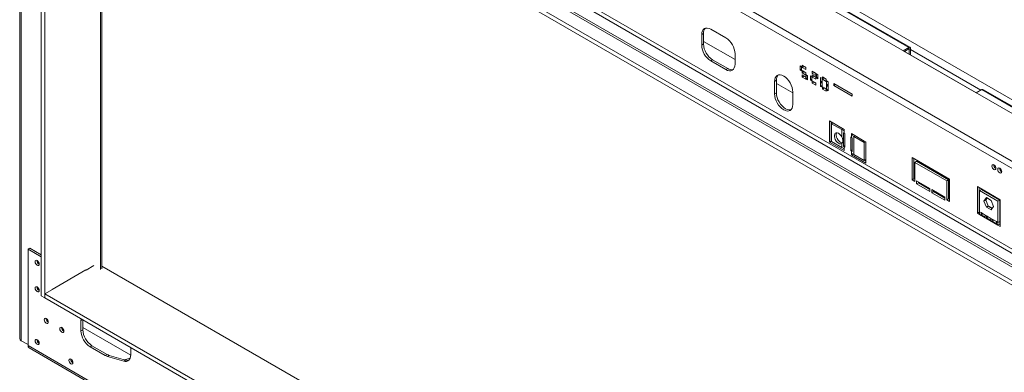
# Model space of a CAD drawing. Units: millimetres. Extents: x 64 to 5430, y 37 to 4090.
# Drawn here: x 3353 to 4115, y 1162 to 1435 of the extents above; entities that cross this region are included whole.
import ezdxf

# ---------------------------------------------------------------- set-up
doc = ezdxf.new("R2010")
doc.units = ezdxf.units.MM
doc.header["$LTSCALE"] = 20

msp = doc.modelspace()

# ---------------------------------------------------------------- linework, layer by layer
at = {"color": 7, "linetype": 'Continuous', "lineweight": 15}
for p, q in [((4277.26, 1272.62), (3386.3, 1786.96)), ((3352.51, 1767.42), (3352.51, 1188.5)), ((3353.68, 1186.86), (3353.68, 1765.79)), ((4252.03, 1250.25), (3361.08, 1764.59)), ((4249.94, 1245.89), (3358.98, 1760.22)), ((4248.52, 1181.03), (3385.85, 1679.04)), ((4249.94, 1183.48), (3387.27, 1681.49)), ((4240.74, 1176.54), (3378.07, 1674.55)), ((4240.74, 1174.91), (3378.07, 1672.91)), ((3369.16, 1663.36), (3369.16, 1221.61)), ((3369.23, 1667.4), (5093.87, 671.79)), ((3369.23, 1664.14), (5093.87, 668.53)), ((3371.99, 1661.73), (3371.99, 1219.98)), ((3415.2, 1241.98), (3415.2, 1637.6)), ((3416.26, 1242.6), (3416.26, 1636.99)), ((3958.5, 1461.7), (4041.27, 1413.92)), ((4042.17, 1414.01), (3959.4, 1461.79)), ((3887.9, 1428), (3899.56, 1421.26)), ((3882.24, 1424.73), (3880.83, 1423.92)), ((3880.83, 1415.75), (3880.83, 1423.92)), ((3882.24, 1416.57), (3882.24, 1424.73)), ((3882.24, 1416.57), (3880.83, 1415.75)), ((3906.64, 1404.52), (3882.24, 1418.6)), ((4041.27, 1413.92), (4036.88, 1411.39)), ((4036.88, 1411.39), (4093.45, 1378.73)), ((4037.95, 1410.77), (4041.27, 1412.69)), ((4041.27, 1412.69), (4041.27, 1413.92)), ((4042.54, 1413.18), (4041.48, 1412.57)), ((4041.48, 1408.73), (4041.48, 1412.57)), ((4042.54, 1408.12), (4042.54, 1413.18)), ((3889.31, 1404.32), (3887.9, 1403.5)), ((3899.56, 1396.77), (3887.9, 1403.5)), ((3900.98, 1397.58), (3889.31, 1404.32)), ((3906.64, 1409.02), (3906.64, 1400.85)), ((3900.98, 1397.58), (3899.56, 1396.77)), ((3957.12, 1399.63), (3958.25, 1398.98)), ((3957.12, 1396.36), (3957.12, 1399.63)), ((3958.25, 1397.02), (3957.12, 1396.36)), ((3958.25, 1395.71), (3957.12, 1396.36)), ((3958.25, 1398.98), (3958.25, 1395.71)), ((3958.61, 1400.16), (3961.44, 1398.53)), ((3958.61, 1398.36), (3958.61, 1400.16)), ((3960.02, 1399.18), (3958.61, 1398.36)), ((3961.44, 1396.73), (3958.61, 1398.36)), ((3958.61, 1395.92), (3961.44, 1394.28)), ((3958.61, 1394.12), (3958.61, 1395.92)), ((3960.02, 1399.18), (3960.02, 1399.34)), ((3961.44, 1398.36), (3960.02, 1399.18)), ((3961.44, 1398.53), (3961.44, 1396.73)), ((3938.69, 1388.47), (3937.27, 1387.65)), ((3938.69, 1378.67), (3938.69, 1388.47)), ((3960.02, 1394.94), (3958.61, 1394.12)), ((3961.44, 1392.49), (3958.61, 1394.12)), ((3958.61, 1392.65), (3961.44, 1391.02)), ((3958.61, 1390.85), (3958.61, 1392.65)), ((3960.02, 1391.67), (3958.61, 1390.85)), ((3961.44, 1389.22), (3958.61, 1390.85)), ((3960.02, 1394.94), (3960.02, 1395.1)), ((3961.44, 1394.12), (3960.02, 1394.94)), ((3960.02, 1391.67), (3960.02, 1391.83)), ((3961.44, 1390.85), (3960.02, 1391.67)), ((3961.44, 1394.28), (3961.44, 1392.49)), ((3961.44, 1391.02), (3961.44, 1389.22)), ((3961.79, 1392.69), (3962.92, 1392.04)), ((3961.79, 1389.42), (3961.79, 1392.69)), ((3962.92, 1390.08), (3961.79, 1389.42)), ((3962.92, 1388.77), (3961.79, 1389.42)), ((3962.92, 1392.04), (3962.92, 1388.77)), ((3965.04, 1391.96), (3966.17, 1391.3)), ((3965.04, 1388.69), (3965.04, 1391.96)), ((3966.17, 1389.34), (3965.04, 1388.69)), ((3966.17, 1388.04), (3965.04, 1388.69)), ((3966.17, 1391.3), (3966.17, 1388.04)), ((3966.53, 1393.79), (3966.53, 1395.59)), ((3966.53, 1395.59), (3969.36, 1393.96)), ((3967.94, 1394.61), (3966.53, 1393.79)), ((3969.36, 1392.16), (3966.53, 1393.79)), ((3966.53, 1390.85), (3966.53, 1392.65)), ((3966.53, 1392.65), (3969.36, 1391.02)), ((3967.94, 1391.67), (3966.53, 1390.85)), ((3969.36, 1389.22), (3966.53, 1390.85)), ((3967.94, 1394.61), (3967.94, 1394.77)), ((3969.36, 1393.79), (3967.94, 1394.61)), ((3967.94, 1391.67), (3967.94, 1391.83)), ((3969.36, 1390.85), (3967.94, 1391.67)), ((3969.36, 1393.96), (3969.36, 1392.16)), ((3969.36, 1391.02), (3969.36, 1389.22)), ((3969.71, 1393.51), (3970.84, 1392.85)), ((3969.71, 1390.24), (3969.71, 1393.51)), ((3970.84, 1390.89), (3969.71, 1390.24)), ((3970.84, 1389.59), (3969.71, 1390.24)), ((3970.84, 1392.85), (3970.84, 1389.59)), ((3972.96, 1390.69), (3974.09, 1390.04)), ((3972.96, 1387.42), (3972.96, 1390.69)), ((3974.09, 1390.04), (3974.09, 1386.77)), ((3974.45, 1389.22), (3974.45, 1391.02)), ((3974.45, 1391.02), (3977.28, 1389.38)), ((3975.86, 1390.04), (3974.45, 1389.22)), ((3977.28, 1387.59), (3974.45, 1389.22)), ((3975.86, 1390.04), (3975.86, 1390.2)), ((3977.28, 1389.22), (3975.86, 1390.04)), ((3977.28, 1389.38), (3977.28, 1387.59)), ((3937.27, 1377.86), (3937.27, 1387.65)), ((3951.42, 1378.67), (3938.69, 1386.02)), ((3966.53, 1386.28), (3966.53, 1388.08)), ((3966.53, 1388.08), (3969.36, 1386.44)), ((3967.94, 1387.1), (3966.53, 1386.28)), ((3969.36, 1384.65), (3966.53, 1386.28)), ((3967.94, 1387.1), (3967.94, 1387.26)), ((3969.36, 1386.28), (3967.94, 1387.1)), ((3969.36, 1386.44), (3969.36, 1384.65)), ((3974.09, 1388.08), (3972.96, 1387.42)), ((3974.09, 1386.77), (3972.96, 1387.42)), ((3972.96, 1387.02), (3974.09, 1386.36)), ((3972.96, 1383.75), (3972.96, 1387.02)), ((3974.09, 1384.4), (3972.96, 1383.75)), ((3974.09, 1383.1), (3972.96, 1383.75)), ((3974.09, 1386.36), (3974.09, 1383.1)), ((3974.45, 1381.71), (3974.45, 1383.51)), ((3974.45, 1383.51), (3977.28, 1381.87)), ((3975.86, 1382.53), (3974.45, 1381.71)), ((3977.28, 1380.08), (3974.45, 1381.71)), ((3975.86, 1382.53), (3975.86, 1382.69)), ((3977.28, 1381.71), (3975.86, 1382.53)), ((3977.28, 1381.87), (3977.28, 1380.08)), ((3977.63, 1388), (3978.76, 1387.34)), ((3977.63, 1384.73), (3977.63, 1388)), ((3978.76, 1385.38), (3977.63, 1384.73)), ((3978.76, 1384.08), (3977.63, 1384.73)), ((3977.63, 1384.32), (3978.76, 1383.67)), ((3977.63, 1381.06), (3977.63, 1384.32)), ((3978.76, 1381.71), (3977.63, 1381.06)), ((3978.76, 1380.4), (3977.63, 1381.06)), ((3978.76, 1387.34), (3978.76, 1384.08)), ((3978.76, 1383.67), (3978.76, 1380.4)), ((3983.27, 1385.92), (3997.42, 1377.76)), ((3983.27, 1384.45), (3983.27, 1385.92)), ((3984.55, 1385.19), (3983.27, 1384.45)), ((3997.42, 1376.29), (3983.27, 1384.45)), ((4093.45, 1378.73), (4097.84, 1381.26)), ((4097.84, 1381.26), (4180.6, 1333.48)), ((4181.5, 1333.57), (4098.74, 1381.35)), ((3938.69, 1378.67), (3937.27, 1377.86)), ((3951.42, 1379.49), (3951.42, 1369.69)), ((3997.42, 1377.76), (3997.42, 1376.29)), ((3979.82, 1356.97), (3991.13, 1350.44)), ((3979.82, 1340.64), (3979.82, 1356.97)), ((3981.23, 1341.45), (3981.23, 1356.15)), ((3982.42, 1355.47), (3981.36, 1354.86)), ((3981.36, 1340.98), (3981.36, 1354.86)), ((3981.36, 1354.86), (3989.28, 1350.29)), ((3989.28, 1350.29), (3989.28, 1344.77)), ((3989.28, 1350.29), (3991.1, 1349.23)), ((3991.13, 1350.44), (3991.13, 1349.21)), ((3991.1, 1347.6), (3990.6, 1347.89)), ((3990.6, 1347.89), (3990.6, 1337.27)), ((3991.1, 1349.23), (3991.13, 1349.21)), ((3991.1, 1347.6), (3991.1, 1349.23)), ((3991.1, 1347.6), (3991.66, 1347.27)), ((3991.66, 1347.27), (3991.66, 1336.66)), ((3996.26, 1344.62), (3996.83, 1344.29)), ((3996.26, 1334), (3996.26, 1344.62)), ((3996.79, 1347.17), (4008.11, 1340.64)), ((3996.79, 1345.95), (3996.79, 1347.17)), ((3997.85, 1346.56), (3996.79, 1345.95)), ((3996.83, 1345.93), (3996.79, 1345.95)), ((3996.83, 1345.93), (3996.83, 1344.29)), ((3996.83, 1345.93), (3998.65, 1344.87)), ((3997.32, 1344.01), (3996.83, 1344.29)), ((3997.32, 1333.39), (3997.32, 1344.01)), ((3998.65, 1344.87), (4006.57, 1340.3)), ((3998.65, 1330.99), (3998.65, 1344.87)), ((3981.23, 1341.45), (3979.82, 1340.64)), ((3991.13, 1334.11), (3979.82, 1340.64)), ((3981.36, 1341.38), (3981.23, 1341.45)), ((3989.28, 1336.4), (3981.36, 1340.98)), ((3989.28, 1339.47), (3989.28, 1336.4)), ((3991.1, 1335.35), (3989.28, 1336.4)), ((3991.66, 1337.88), (3990.6, 1337.27)), ((3990.6, 1337.27), (3991.1, 1336.98)), ((3991.1, 1335.35), (3991.1, 1336.98)), ((3991.66, 1336.66), (3991.1, 1336.98)), ((3991.1, 1335.35), (3991.13, 1335.33)), ((3991.13, 1335.33), (3991.13, 1334.11)), ((4007.63, 1340.91), (4006.57, 1340.3)), ((4006.57, 1340.3), (4006.57, 1326.42)), ((4007.98, 1340.71), (4007.98, 1327.24)), ((4008.11, 1340.64), (4008.11, 1324.31)), ((3997.32, 1334.62), (3996.26, 1334)), ((3996.83, 1333.68), (3996.26, 1334)), ((3996.83, 1332.04), (3996.79, 1332.07)), ((3996.79, 1330.84), (3996.79, 1332.07)), ((3997.85, 1331.45), (3996.79, 1330.84)), ((4008.11, 1324.31), (3996.79, 1330.84)), ((3996.83, 1333.68), (3996.83, 1332.04)), ((3996.83, 1333.68), (3997.32, 1333.39)), ((3998.65, 1330.99), (3996.83, 1332.04)), ((4006.57, 1326.42), (3998.65, 1330.99)), ((4007.98, 1327.24), (4006.57, 1326.42)), ((4043.81, 1328.6), (4072.81, 1311.86)), ((4043.81, 1311.45), (4043.81, 1328.6)), ((4045.23, 1312.27), (4045.23, 1327.78)), ((4008.11, 1325.94), (4006.92, 1326.62)), ((4045.94, 1324.1), (4045.23, 1324.51)), ((4047.35, 1325.74), (4045.94, 1324.93)), ((4045.94, 1324.93), (4045.94, 1310.23)), ((4070.68, 1310.64), (4045.94, 1324.93)), ((4072.1, 1311.45), (4047.35, 1325.74)), ((4108.66, 1320.19), (4108.79, 1320.12)), ((4045.23, 1312.27), (4043.81, 1311.45)), ((4045.94, 1311.86), (4045.23, 1312.27)), ((4045.94, 1310.23), (4043.81, 1311.45)), ((4047.35, 1308.19), (4047.35, 1310.64)), ((4047.35, 1310.64), (4057.6, 1304.72)), ((4048.76, 1309), (4047.35, 1308.19)), ((4057.6, 1302.27), (4047.35, 1308.19)), ((4048.76, 1309), (4048.76, 1309.82)), ((4057.6, 1303.9), (4048.76, 1309)), ((4057.6, 1304.72), (4057.6, 1302.27)), ((4072.1, 1311.45), (4070.68, 1310.64)), ((4070.68, 1295.94), (4070.68, 1310.64)), ((4072.1, 1296.76), (4072.1, 1311.45)), ((4072.81, 1308.59), (4072.1, 1309)), ((4072.81, 1311.86), (4072.81, 1294.72)), ((4112.05, 1295.97), (4094.37, 1306.17)), ((4094.37, 1306.17), (4094.37, 1285.53)), ((4095.79, 1305.36), (4095.79, 1286.35)), ((4059.02, 1301.45), (4059.02, 1303.9)), ((4059.02, 1303.9), (4069.27, 1297.98)), ((4060.43, 1302.27), (4059.02, 1301.45)), ((4069.27, 1295.53), (4059.02, 1301.45)), ((4060.43, 1302.27), (4060.43, 1303.08)), ((4069.27, 1297.16), (4060.43, 1302.27)), ((4069.27, 1297.98), (4069.27, 1295.53)), ((4072.1, 1296.76), (4070.68, 1295.94)), ((4072.81, 1296.35), (4072.1, 1296.76)), ((4097.55, 1303.93), (4096.14, 1303.11)), ((4096.14, 1303.11), (4110.28, 1294.95)), ((4096.14, 1286.62), (4096.14, 1303.11)), ((4097.55, 1303.93), (4111.7, 1295.76)), ((4099.5, 1295.01), (4101.35, 1297.65)), ((4100.91, 1295.83), (4101.95, 1297.31)), ((4101.35, 1297.65), (4105.07, 1295.51)), ((4072.81, 1294.72), (4070.68, 1295.94)), ((4096.14, 1295.12), (4095.79, 1295.33)), ((4100.91, 1295.83), (4099.5, 1295.01)), ((4101.35, 1290.22), (4099.5, 1295.01)), ((4102.77, 1291.04), (4100.91, 1295.83)), ((4102.77, 1291.04), (4101.35, 1290.22)), ((4105.07, 1288.08), (4101.35, 1290.22)), ((4106.01, 1289.42), (4102.64, 1291.37)), ((4105.88, 1289.24), (4102.77, 1291.04)), ((4105.07, 1295.51), (4106.93, 1290.72)), ((4106.93, 1290.72), (4105.07, 1288.08)), ((4111.7, 1295.76), (4110.28, 1294.95)), ((4110.28, 1294.95), (4110.28, 1278.45)), ((4111.7, 1295.76), (4111.7, 1279.27)), ((4112.05, 1275.33), (4112.05, 1295.97)), ((4095.79, 1286.35), (4094.37, 1285.53)), ((4094.37, 1285.53), (4096.14, 1284.51)), ((4095.79, 1286.35), (4096.14, 1286.14)), ((4096.14, 1286.62), (4097.2, 1286)), ((4096.14, 1284.51), (4096.14, 1286.62)), ((4096.14, 1284.51), (4110.28, 1276.35)), ((4097.2, 1286), (4100.5, 1284.1)), ((4097.2, 1286), (4097.2, 1284.39)), ((4098.6, 1285.2), (4097.2, 1284.39)), ((4097.2, 1284.39), (4100.5, 1282.48)), ((4100.5, 1284.1), (4101.56, 1283.49)), ((4100.5, 1282.48), (4100.5, 1284.1)), ((4101.56, 1283.49), (4104.86, 1281.58)), ((4101.56, 1283.49), (4101.56, 1281.87)), ((4102.96, 1282.68), (4101.56, 1281.87)), ((4101.56, 1281.87), (4104.86, 1279.97)), ((4104.86, 1281.58), (4105.92, 1280.97)), ((4104.86, 1279.97), (4104.86, 1281.58)), ((4112.05, 1285.94), (4111.7, 1286.14)), ((4105.92, 1280.97), (4109.22, 1279.07)), ((4105.92, 1280.97), (4105.92, 1279.35)), ((4107.32, 1280.16), (4105.92, 1279.35)), ((4105.92, 1279.35), (4109.22, 1277.45)), ((4109.22, 1279.07), (4110.28, 1278.45)), ((4109.22, 1277.45), (4109.22, 1279.07)), ((4111.7, 1279.27), (4110.28, 1278.45)), ((4110.28, 1278.45), (4110.28, 1276.35)), ((4111.7, 1277.16), (4110.28, 1276.35)), ((4110.28, 1276.35), (4112.05, 1275.33)), ((4111.7, 1279.27), (4111.7, 1277.16)), ((4111.7, 1277.16), (4112.05, 1276.96)), ((3360.4, 1258.52), (3358.98, 1257.7)), ((3369.16, 1251.82), (3358.98, 1257.7)), ((3358.98, 1183.04), (3358.98, 1257.7)), ((3369.16, 1253.45), (3360.4, 1258.52)), ((3403.99, 1241.51), (3410, 1244.98)), ((5091.11, 277.76), (3416.26, 1244.64)), ((3377.65, 1226.51), (3403.81, 1241.62)), ((3403.81, 1241.62), (3403.99, 1241.51)), ((3369.16, 1221.61), (3371.99, 1219.98)), ((3372.03, 1223.23), (3377.83, 1226.57)), ((3372.03, 1223.23), (5091.07, 230.84)), ((3372.03, 1219.96), (3372.03, 1223.23)), ((3377.65, 1226.51), (3377.65, 1226.47)), ((3377.83, 1226.57), (3377.79, 1226.59)), ((3371.99, 1219.98), (3372.03, 1220)), ((3372.03, 1219.96), (5091.07, 227.58)), ((3400.07, 1203.77), (3399.99, 1202.59)), ((3399.99, 1202.59), (3399.99, 1194.42)), ((3401.41, 1203), (3401.41, 1195.24)), ((3399.99, 1194.42), (3401.41, 1195.24)), ((3438.52, 1175.53), (3401.41, 1196.96)), ((3353.68, 1186.86), (3358.98, 1183.8)), ((4249.94, 668.71), (3358.98, 1183.04)), ((3407.06, 1182.17), (3408.48, 1182.99)), ((3408.48, 1182.99), (3420.15, 1176.26)), ((3359.81, 1181.21), (4250.76, 666.87)), ((3407.06, 1182.17), (3418.73, 1175.44)), ((3418.73, 1175.44), (3420.15, 1176.26)), ((3421.86, 1175.51), (3420.45, 1174.69)), ((3420.45, 1174.69), (3433.17, 1171.02)), ((3421.86, 1175.51), (3434.58, 1171.84)), ((3438.52, 1175.85), (3438.52, 1181.57)), ((3434.58, 1171.84), (3433.17, 1171.02)), ((3433.64, 1172.11), (3438.1, 1173.31))]:
    msp.add_line(p, q, dxfattribs=at)
at = {"color": 8, "linetype": 'Continuous', "lineweight": 15}
for p, q in [((4291.04, 1275.28), (3433.81, 1770.15)), ((4041.27, 1412.69), (4041.48, 1412.57)), ((4096.99, 1380.77), (4042.54, 1412.2)), ((3961.44, 1398.4), (3960.02, 1399.22)), ((3969.36, 1393.83), (3967.94, 1394.65)), ((3977.28, 1389.26), (3975.86, 1390.07)), ((3990.34, 1350.9), (3989.28, 1350.29)), ((3991.13, 1349.25), (3991.1, 1349.23)), ((3997.89, 1346.54), (3996.83, 1345.93)), ((3999.71, 1345.49), (3998.65, 1344.87)), ((3991.66, 1337.31), (3991.1, 1336.98)), ((3997.32, 1333.96), (3996.83, 1333.68)), ((3399.99, 1202.59), (3401.06, 1203.2))]:
    msp.add_line(p, q, dxfattribs=at)
at = {"color": 7, "linetype": 'Continuous', "lineweight": 15, "flags": 128}
for points in [[(3880.83, 1423.92), (3880.96, 1425.43), (3881.36, 1426.73), (3882.02, 1427.76), (3882.9, 1428.49), (3883.97, 1428.89), (3885.19, 1428.94), (3886.52, 1428.64), (3887.9, 1428)], [(3906.64, 1400.85), (3906.5, 1399.34), (3906.1, 1398.04), (3905.44, 1397), (3904.56, 1396.27), (3903.49, 1395.88), (3902.27, 1395.83), (3900.94, 1396.13), (3899.56, 1396.77)], [(3937.27, 1387.65), (3937.41, 1389.17), (3937.81, 1390.47), (3938.47, 1391.5), (3939.35, 1392.23), (3940.42, 1392.63), (3941.64, 1392.68), (3942.97, 1392.38), (3944.35, 1391.74), (3945.72, 1390.78), (3947.05, 1389.55), (3948.27, 1388.09), (3949.35, 1386.46), (3950.22, 1384.71), (3950.88, 1382.93), (3951.28, 1381.16), (3951.42, 1379.49)], [(3951.42, 1369.69), (3951.28, 1368.18), (3950.88, 1366.88), (3950.22, 1365.84), (3949.35, 1365.11), (3948.27, 1364.72), (3947.05, 1364.67), (3945.72, 1364.97), (3944.35, 1365.61), (3942.97, 1366.56), (3941.64, 1367.79), (3940.42, 1369.25), (3939.35, 1370.89), (3938.47, 1372.63), (3937.81, 1374.42), (3937.41, 1376.18), (3937.27, 1377.86)], [(3950, 1365.61), (3949.69, 1365.53), (3948.47, 1365.48), (3947.14, 1365.78), (3945.76, 1366.42), (3944.38, 1367.38), (3943.05, 1368.61), (3941.83, 1370.07), (3940.76, 1371.7), (3939.88, 1373.45), (3939.23, 1375.24), (3938.82, 1377), (3938.69, 1378.67)], [(3989.28, 1339.47), (3988.55, 1339.23), (3987.69, 1339.32), (3986.77, 1339.73), (3985.85, 1340.44), (3985.02, 1341.39), (3984.33, 1342.5), (3983.84, 1343.7), (3983.58, 1344.87), (3983.58, 1345.94), (3983.84, 1346.82), (3984.33, 1347.45), (3985.02, 1347.76), (3985.85, 1347.75), (3986.77, 1347.4), (3987.69, 1346.75), (3988.55, 1345.85), (3989.28, 1344.77)], [(3989.84, 1340.03), (3989.1, 1340.13), (3988.18, 1340.55), (3987.27, 1341.26), (3986.43, 1342.21), (3985.74, 1343.32), (3985.25, 1344.51), (3984.99, 1345.69), (3984.99, 1346.76), (3985.25, 1347.64), (3985.34, 1347.8)], [(4107.24, 1319.38), (4107.84, 1319.17), (4108.34, 1319.27), (4108.68, 1319.66), (4108.8, 1320.28), (4108.68, 1321.03), (4108.34, 1321.81), (4107.84, 1322.49), (4107.24, 1322.97), (4106.65, 1323.18), (4106.14, 1323.08), (4105.8, 1322.69), (4105.69, 1322.07), (4105.8, 1321.32), (4106.14, 1320.54), (4106.65, 1319.86), (4107.24, 1319.38)], [(4111.72, 1320.39), (4112.31, 1319.91), (4112.82, 1319.23), (4113.15, 1318.45), (4113.27, 1317.69), (4113.15, 1317.07), (4112.82, 1316.69), (4112.31, 1316.59), (4111.72, 1316.79), (4111.12, 1317.27), (4110.62, 1317.96), (4110.28, 1318.73), (4110.16, 1319.49), (4110.28, 1320.11), (4110.62, 1320.5), (4111.12, 1320.59), (4111.72, 1320.39)], [(3366.05, 1248.88), (3366.65, 1248.4), (3367.15, 1247.72), (3367.49, 1246.94), (3367.61, 1246.19), (3367.49, 1245.57), (3367.15, 1245.18), (3366.65, 1245.08), (3366.05, 1245.29), (3365.46, 1245.77), (3364.95, 1246.45), (3364.61, 1247.23), (3364.5, 1247.98), (3364.61, 1248.6), (3364.95, 1248.99), (3365.46, 1249.09), (3366.05, 1248.88)], [(3366.05, 1228.47), (3366.65, 1227.99), (3367.15, 1227.31), (3367.49, 1226.53), (3367.61, 1225.77), (3367.49, 1225.16), (3367.15, 1224.77), (3366.65, 1224.67), (3366.05, 1224.88), (3365.46, 1225.36), (3364.95, 1226.04), (3364.61, 1226.81), (3364.5, 1227.57), (3364.61, 1228.19), (3364.95, 1228.58), (3365.46, 1228.68), (3366.05, 1228.47)], [(3373.12, 1203.97), (3373.72, 1203.49), (3374.22, 1202.81), (3374.56, 1202.03), (3374.68, 1201.28), (3374.56, 1200.66), (3374.22, 1200.27), (3373.72, 1200.17), (3373.12, 1200.38), (3372.53, 1200.86), (3372.02, 1201.54), (3371.69, 1202.32), (3371.57, 1203.07), (3371.69, 1203.69), (3372.02, 1204.08), (3372.53, 1204.18), (3373.12, 1203.97)], [(3385.14, 1197.03), (3385.74, 1196.55), (3386.24, 1195.87), (3386.58, 1195.09), (3386.7, 1194.34), (3386.58, 1193.72), (3386.24, 1193.33), (3385.74, 1193.23), (3385.14, 1193.44), (3384.55, 1193.92), (3384.04, 1194.6), (3383.71, 1195.38), (3383.59, 1196.14), (3383.71, 1196.75), (3384.04, 1197.14), (3384.55, 1197.24), (3385.14, 1197.03)], [(3366.05, 1187.64), (3366.65, 1187.16), (3367.15, 1186.48), (3367.49, 1185.7), (3367.61, 1184.95), (3367.49, 1184.33), (3367.15, 1183.94), (3366.65, 1183.84), (3366.05, 1184.05), (3365.46, 1184.53), (3364.95, 1185.21), (3364.61, 1185.99), (3364.5, 1186.74), (3364.61, 1187.36), (3364.95, 1187.75), (3365.46, 1187.85), (3366.05, 1187.64)], [(3433.17, 1171.02), (3434.28, 1170.82), (3435.31, 1170.86), (3436.23, 1171.16), (3437.03, 1171.69), (3437.67, 1172.45), (3438.14, 1173.42), (3438.43, 1174.56), (3438.52, 1175.85)], [(3392.22, 1172.54), (3392.81, 1172.06), (3393.32, 1171.38), (3393.65, 1170.6), (3393.77, 1169.84), (3393.65, 1169.22), (3393.32, 1168.84), (3392.81, 1168.74), (3392.22, 1168.95), (3391.62, 1169.43), (3391.12, 1170.11), (3390.78, 1170.88), (3390.66, 1171.64), (3390.78, 1172.26), (3391.12, 1172.65), (3391.62, 1172.74), (3392.22, 1172.54)]]:
    msp.add_lwpolyline(points, dxfattribs=at)
at = {"color": 7, "linetype": 'Continuous', "lineweight": 15}
for centre, radius, start, end in [((3887.61, 1425.16), 5.39, 137.2374, 184.54588), ((3891.28, 1408.32), 15.37, 2.60548, 57.39452), ((3896.18, 1416.45), 15.37, 182.60548, 237.39452), ((3897.59, 1417.26), 15.37, 182.60548, 237.39452), ((4041.77, 1413.31), 0.786, 350.78596, 129.20329), ((4041.35, 1412.59), 0.131, 350.78596, 129.20329), ((3904.03, 1402.02), 5.38, 235.45745, 282.76004), ((3944.06, 1388.9), 5.39, 137.2374, 184.54588), ((4098.36, 1380.53), 0.905, 65.69288, 125.61758), ((4110.36, 1322.97), 3.25, 178.67161, 238.43691), ((4114.72, 1320.33), 3.14, 177.5896, 242.40502), ((3369.06, 1248.82), 3.14, 177.5896, 242.40502), ((3369.06, 1228.41), 3.14, 177.5896, 242.40502), ((3376.13, 1203.91), 3.14, 177.5896, 242.40502), ((3388.15, 1196.97), 3.14, 177.5896, 242.40502), ((3415.35, 1195.12), 15.37, 182.60548, 237.39452), ((3416.76, 1195.94), 15.37, 182.60548, 237.39452), ((3354.51, 1188.7), 2.01, 185.6948, 245.62534), ((3361, 1182.85), 2.03, 174.66901, 234.01881), ((3369.06, 1187.58), 3.14, 177.5896, 242.40502), ((3422.66, 1182.13), 7.76, 239.55989, 253.41691), ((3424.08, 1182.94), 7.76, 239.55989, 253.41691), ((3395.22, 1172.48), 3.14, 177.5896, 242.40502), ((3435.96, 1176.07), 4.45, 251.91777, 284.91902)]:
    msp.add_arc(centre, radius, start, end, dxfattribs=at)
msp.add_open_spline([(3989.28, 1344.77), (3989.47, 1344.38), (3989.85, 1343.61), (3990.17, 1342.38), (3990.23, 1341.18), (3989.97, 1340.09), (3989.51, 1339.68), (3989.28, 1339.47)], degree=3, knots=[0, 0, 0, 0, 0.1820483, 0.3620741, 0.5611074, 0.7761181, 1, 1, 1, 1], dxfattribs=at)

doc.saveas('drawing.dxf')
